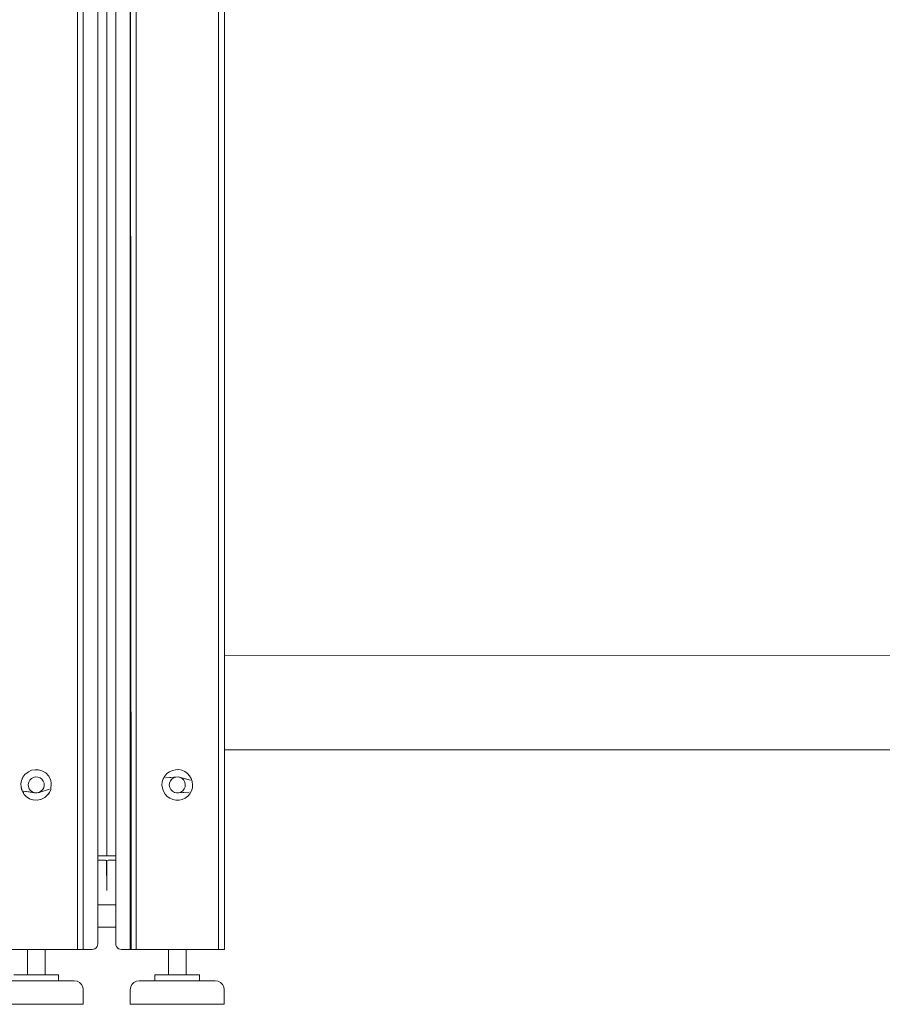
# Model space of a CAD drawing. Units: inches. Extents: x -248 to 855, y 146 to 471.
# Drawn here: x 606 to 624, y 273 to 294 of the extents above; entities that cross this region are included whole.
import ezdxf

# ---------------------------------------------------------------- set-up
doc = ezdxf.new("R2010")
doc.units = ezdxf.units.IN
doc.header["$LTSCALE"] = 1.558378
doc.header["$MEASUREMENT"] = 0
doc.layers.add('CET Default', color=7, linetype='Continuous')
doc.layers.add('CET-ELEVATION', color=7, linetype='Continuous')

# ---------------------------------------------------------------- blocks, each defined once
blk = doc.blocks.new('*C587')
at = {"layer": 'CET-ELEVATION', "linetype": 'Continuous', "lineweight": 0}
for p, q in [((47.968, 1.167), (47.968, 35)), ((48.09, 1.167), (48.093, 35)), ((48.403, 1.287), (48.403, 35)), ((48.403, 1.287), (48.403, 35)), ((50.968, 1.167), (50.968, 35)), ((51.093, 7.417), (51.093, 35)), ((51.093, 7.417), (51.093, 35)), ((51.093, 7.417), (51.093, 35)), ((48.592, 3.156), (48.592, 24.909)), ((48.592, 24.909), (48.592, 3.156)), ((48.592, 3.156), (48.592, 24.909)), ((48.783, 24.802), (48.783, 1.287)), ((49.091, 1.167), (49.093, 24.798)), ((49.093, 24.798), (49.11, 1.167)), ((49.218, 1.167), (49.218, 24.798)), ((51.093, 7.417), (94.093, 7.405)), ((51.093, 5.417), (51.093, 7.417)), ((51.093, 5.417), (94.093, 5.417)), ((51.093, 5.417), (94.093, 5.417)), ((51.093, 1.167), (51.093, 5.417)), ((51.093, 5.417), (59.693, 5.417)), ((51.093, 5.417), (94.093, 5.417)), ((51.093, 5.417), (94.093, 5.417)), ((51.093, 1.167), (51.093, 5.417)), ((51.093, 1.167), (51.093, 5.417)), ((59.693, 5.417), (94.093, 5.417)), ((46.782, 4.761), (46.81, 4.829)), ((46.81, 4.829), (46.854, 4.887)), ((46.854, 4.887), (46.929, 4.948)), ((46.929, 4.948), (46.996, 4.978)), ((46.991, 4.803), (47.033, 4.826)), ((46.996, 4.978), (47.073, 4.991)), ((47.033, 4.826), (47.081, 4.837)), ((47.073, 4.991), (47.087, 4.991)), ((47.073, 4.991), (47.14, 4.99)), ((47.081, 4.837), (47.129, 4.833)), ((47.129, 4.833), (47.174, 4.816)), ((47.14, 4.99), (47.21, 4.97)), ((47.21, 4.97), (47.295, 4.922)), ((47.261, 4.941), (47.268, 4.939)), ((47.295, 4.922), (47.361, 4.851)), ((47.35, 4.866), (47.352, 4.861)), ((47.361, 4.851), (47.403, 4.764)), ((49.794, 4.796), (49.827, 4.855)), ((49.827, 4.855), (49.872, 4.907)), ((49.839, 4.82), (50.109, 4.836)), ((49.839, 4.82), (50.06, 4.834)), ((49.872, 4.907), (49.927, 4.947)), ((49.927, 4.947), (49.989, 4.976)), ((49.975, 4.79), (50.015, 4.818)), ((49.989, 4.976), (50.055, 4.991)), ((50.015, 4.818), (50.06, 4.834)), ((50.055, 4.991), (50.123, 4.992)), ((50.06, 4.834), (50.109, 4.836)), ((50.109, 4.836), (50.156, 4.825)), ((50.109, 4.836), (50.371, 4.77)), ((50.123, 4.992), (50.19, 4.978)), ((50.156, 4.825), (50.371, 4.77)), ((50.156, 4.825), (50.198, 4.801)), ((50.19, 4.978), (50.253, 4.951)), ((50.253, 4.951), (50.308, 4.912)), ((50.308, 4.912), (50.354, 4.862)), ((50.354, 4.862), (50.389, 4.803)), ((46.768, 4.69), (46.782, 4.761)), ((46.768, 4.69), (46.772, 4.617)), ((46.772, 4.617), (46.782, 4.572)), ((46.772, 4.617), (46.801, 4.525)), ((46.798, 4.804), (46.802, 4.809)), ((46.923, 4.679), (46.934, 4.726)), ((46.923, 4.679), (46.927, 4.631)), ((46.927, 4.631), (46.944, 4.585)), ((46.934, 4.726), (46.957, 4.769)), ((46.957, 4.769), (46.991, 4.803)), ((47.174, 4.816), (47.213, 4.787)), ((47.213, 4.787), (47.242, 4.749)), ((47.242, 4.749), (47.259, 4.703)), ((47.252, 4.608), (47.263, 4.655)), ((47.259, 4.703), (47.263, 4.655)), ((47.403, 4.764), (47.414, 4.704)), ((47.404, 4.573), (47.414, 4.704)), ((47.411, 4.712), (47.414, 4.704)), ((49.767, 4.663), (49.773, 4.731)), ((49.767, 4.663), (49.775, 4.595)), ((49.773, 4.731), (49.794, 4.796)), ((49.923, 4.659), (49.928, 4.707)), ((49.923, 4.659), (49.932, 4.611)), ((49.928, 4.707), (49.946, 4.752)), ((49.932, 4.611), (49.955, 4.568)), ((49.946, 4.752), (49.975, 4.79)), ((50.198, 4.801), (50.231, 4.766)), ((50.231, 4.766), (50.254, 4.723)), ((50.24, 4.582), (50.258, 4.627)), ((50.254, 4.723), (50.263, 4.676)), ((50.258, 4.627), (50.263, 4.676)), ((50.389, 4.803), (50.411, 4.739)), ((50.411, 4.739), (50.419, 4.671)), ((50.413, 4.603), (50.419, 4.671)), ((46.782, 4.572), (46.801, 4.525)), ((46.801, 4.525), (46.839, 4.463)), ((46.82, 4.494), (46.827, 4.537)), ((46.827, 4.537), (47.057, 4.501)), ((46.827, 4.537), (47.105, 4.497)), ((46.839, 4.463), (46.881, 4.422)), ((46.881, 4.422), (46.953, 4.373)), ((46.944, 4.585), (46.973, 4.547)), ((46.973, 4.547), (47.012, 4.518)), ((47.012, 4.518), (47.057, 4.501)), ((47.057, 4.501), (47.105, 4.497)), ((47.105, 4.497), (47.164, 4.514)), ((47.105, 4.497), (47.153, 4.508)), ((47.153, 4.508), (47.379, 4.574)), ((47.153, 4.508), (47.164, 4.514)), ((47.164, 4.514), (47.229, 4.565)), ((47.229, 4.565), (47.252, 4.608)), ((47.278, 4.398), (47.343, 4.462)), ((47.343, 4.462), (47.376, 4.505)), ((47.343, 4.462), (47.351, 4.469)), ((47.351, 4.469), (47.376, 4.505)), ((47.376, 4.505), (47.404, 4.573)), ((47.391, 4.54), (47.404, 4.573)), ((49.775, 4.595), (49.797, 4.531)), ((49.797, 4.531), (49.832, 4.472)), ((49.832, 4.472), (49.878, 4.422)), ((49.878, 4.422), (49.933, 4.383)), ((49.955, 4.568), (49.988, 4.533)), ((49.988, 4.533), (50.03, 4.509)), ((50.03, 4.509), (50.077, 4.498)), ((50.077, 4.498), (50.344, 4.516)), ((50.077, 4.498), (50.126, 4.5)), ((50.126, 4.5), (50.171, 4.516)), ((50.126, 4.5), (50.344, 4.516)), ((50.171, 4.516), (50.211, 4.544)), ((50.211, 4.544), (50.24, 4.582)), ((50.259, 4.387), (50.314, 4.427)), ((50.314, 4.427), (50.359, 4.479)), ((50.359, 4.479), (50.392, 4.538)), ((50.392, 4.538), (50.413, 4.603)), ((46.953, 4.373), (47.022, 4.35)), ((47.022, 4.35), (47.119, 4.343)), ((47.04, 4.349), (47.077, 4.346)), ((47.119, 4.343), (47.205, 4.363)), ((47.183, 4.358), (47.205, 4.363)), ((47.205, 4.363), (47.278, 4.398)), ((49.933, 4.383), (49.996, 4.356)), ((49.996, 4.356), (50.063, 4.342)), ((50.063, 4.342), (50.131, 4.343)), ((50.131, 4.343), (50.197, 4.358)), ((50.197, 4.358), (50.259, 4.387)), ((48.403, 3.156), (48.599, 3.156)), ((48.448, 3.156), (48.517, 3.156)), ((48.482, 3.156), (48.496, 3.156)), ((48.482, 3.156), (48.496, 3.156)), ((48.592, 3.156), (48.599, 3.156)), ((48.592, 3.156), (48.599, 3.156)), ((48.599, 3.156), (48.65, 3.156)), ((48.636, 3.156), (48.65, 3.156)), ((48.65, 3.156), (48.667, 3.156)), ((48.667, 3.156), (48.669, 3.156)), ((48.667, 3.156), (48.783, 3.156)), ((48.69, 3.156), (48.783, 3.156)), ((48.403, 3.065), (48.563, 3.065)), ((48.563, 3.065), (48.578, 3.061)), ((48.578, 3.061), (48.623, 3.065)), ((48.578, 3.061), (48.593, 3.035)), ((48.578, 3.061), (48.593, 3.035)), ((48.578, 3.061), (48.589, 3.05)), ((48.589, 3.05), (48.593, 2.436)), ((48.589, 3.05), (48.593, 3.035)), ((48.589, 3.05), (48.593, 2.422)), ((48.593, 2.436), (48.593, 3.035)), ((48.623, 3.065), (48.783, 3.065)), ((48.403, 2.115), (48.783, 2.115)), ((48.403, 1.287), (48.403, 1.64)), ((48.403, 1.64), (48.783, 1.64)), ((48.403, 1.64), (48.783, 1.64)), ((48.403, 1.64), (48.783, 1.64)), ((48.399, 1.256), (48.403, 1.287)), ((48.399, 1.256), (48.403, 1.287)), ((48.399, 1.256), (48.403, 1.287)), ((48.783, 1.287), (48.787, 1.256)), ((46.218, 1.167), (47.968, 1.167)), ((46.908, 0.627), (46.908, 1.167)), ((47.28, 0.627), (47.28, 1.167)), ((47.968, 1.167), (48.066, 1.167)), ((48.066, 1.167), (48.09, 1.167)), ((48.066, 1.167), (48.09, 1.167)), ((48.09, 1.167), (48.093, 1.167)), ((48.09, 1.167), (48.127, 1.167)), ((48.127, 1.167), (48.141, 1.167)), ((48.127, 1.167), (48.144, 1.167)), ((48.127, 1.167), (48.157, 1.167)), ((48.144, 1.167), (48.162, 1.167)), ((48.144, 1.167), (48.162, 1.167)), ((48.144, 1.167), (48.283, 1.167)), ((48.162, 1.167), (48.283, 1.167)), ((48.283, 1.167), (48.314, 1.171)), ((48.283, 1.167), (48.314, 1.171)), ((48.283, 1.167), (48.314, 1.171)), ((48.283, 1.167), (48.314, 1.171)), ((48.314, 1.171), (48.343, 1.183)), ((48.314, 1.171), (48.343, 1.183)), ((48.314, 1.171), (48.343, 1.183)), ((48.343, 1.183), (48.368, 1.202)), ((48.343, 1.183), (48.368, 1.202)), ((48.368, 1.202), (48.387, 1.227)), ((48.368, 1.202), (48.387, 1.227)), ((48.387, 1.227), (48.399, 1.256)), ((48.387, 1.227), (48.399, 1.256)), ((48.387, 1.227), (48.399, 1.256)), ((48.387, 1.227), (48.399, 1.256)), ((48.387, 1.227), (48.399, 1.256)), ((48.787, 1.256), (48.799, 1.227)), ((48.799, 1.227), (48.818, 1.202)), ((48.818, 1.202), (48.843, 1.183)), ((48.843, 1.183), (48.872, 1.171)), ((48.843, 1.183), (48.872, 1.171)), ((48.843, 1.183), (48.872, 1.171)), ((48.847, 1.181), (48.872, 1.171)), ((48.847, 1.181), (48.872, 1.171)), ((48.872, 1.171), (48.903, 1.167)), ((48.872, 1.171), (48.903, 1.167)), ((48.872, 1.171), (48.903, 1.167)), ((48.903, 1.167), (49.042, 1.167)), ((48.903, 1.167), (49.044, 1.167)), ((49.024, 1.167), (49.042, 1.167)), ((49.042, 1.167), (49.059, 1.167)), ((49.044, 1.167), (49.059, 1.167)), ((49.044, 1.167), (49.059, 1.167)), ((49.059, 1.167), (49.073, 1.167)), ((49.059, 1.167), (49.084, 1.167)), ((49.073, 1.167), (49.091, 1.167)), ((49.073, 1.167), (49.091, 1.167)), ((49.073, 1.167), (49.084, 1.167)), ((49.084, 1.167), (49.091, 1.167)), ((49.091, 1.167), (49.093, 1.167)), ((49.091, 1.167), (49.093, 1.167)), ((49.091, 1.167), (49.093, 1.167)), ((49.091, 1.167), (49.11, 1.167)), ((49.093, 1.167), (49.11, 1.167)), ((49.093, 1.167), (49.11, 1.167)), ((49.11, 1.167), (49.13, 1.167)), ((49.11, 1.167), (49.13, 1.167)), ((49.11, 1.167), (49.13, 1.167)), ((49.13, 1.167), (49.156, 1.167)), ((49.13, 1.167), (49.156, 1.167)), ((49.13, 1.167), (49.186, 1.167)), ((49.156, 1.167), (49.186, 1.167)), ((49.186, 1.167), (49.218, 1.167)), ((49.186, 1.167), (49.218, 1.167)), ((49.186, 1.167), (49.218, 1.167)), ((49.218, 1.167), (49.907, 1.167)), ((49.218, 1.167), (50.968, 1.167)), ((49.907, 0.627), (49.907, 1.167)), ((49.914, 1.167), (49.934, 1.167)), ((49.961, 1.167), (50.128, 1.167)), ((50.176, 1.167), (50.243, 1.167)), ((50.252, 1.167), (50.263, 1.167)), ((50.271, 1.167), (50.968, 1.167)), ((50.279, 1.167), (50.968, 1.167)), ((50.279, 0.627), (50.279, 1.167)), ((50.968, 1.167), (51, 1.167)), ((50.968, 1.167), (51, 1.167)), ((51, 1.167), (51.031, 1.167)), ((51, 1.167), (51.056, 1.167)), ((51, 1.167), (51.031, 1.167)), ((51.031, 1.167), (51.056, 1.167)), ((51.056, 1.167), (51.076, 1.167)), ((51.056, 1.167), (51.089, 1.167)), ((51.056, 1.167), (51.076, 1.167)), ((51.076, 1.167), (51.093, 1.167)), ((51.076, 1.167), (51.089, 1.167)), ((51.089, 1.167), (51.093, 1.167)), ((51.089, 1.167), (51.093, 1.167)), ((46.283, 0.5), (47.38, 0.5)), ((46.619, 0.627), (47.013, 0.627)), ((47.013, 0.627), (47.567, 0.627)), ((47.013, 0.627), (47.567, 0.627)), ((47.014, 0.627), (47.04, 0.627)), ((47.102, 0.627), (47.129, 0.627)), ((47.149, 0.5), (47.38, 0.5)), ((47.211, 0.627), (47.567, 0.627)), ((47.252, 0.627), (47.265, 0.627)), ((47.265, 0.627), (47.28, 0.627)), ((47.266, 0.5), (47.38, 0.5)), ((47.266, 0.5), (47.38, 0.5)), ((47.266, 0.5), (47.487, 0.5)), ((47.28, 0.627), (47.567, 0.627)), ((47.329, 0.5), (47.38, 0.5)), ((47.38, 0.5), (47.889, 0.5)), ((47.38, 0.5), (47.487, 0.5)), ((47.487, 0.5), (47.567, 0.5)), ((47.567, 0.5), (47.567, 0.627)), ((47.786, 0.5), (47.812, 0.5)), ((47.877, 0.5), (47.889, 0.5)), ((47.889, 0.5), (47.902, 0.5)), ((47.898, 0.5), (47.902, 0.5)), ((47.902, 0.5), (47.961, 0.491)), ((47.961, 0.491), (48.014, 0.464)), ((48.014, 0.464), (48.056, 0.422)), ((48.056, 0.422), (48.083, 0.369)), ((49.102, 0.369), (49.129, 0.422)), ((49.129, 0.422), (49.171, 0.464)), ((49.171, 0.464), (49.224, 0.491)), ((49.224, 0.491), (49.283, 0.5)), ((49.283, 0.5), (50.888, 0.5)), ((49.618, 0.5), (49.618, 0.627)), ((49.618, 0.627), (50.566, 0.627)), ((50.566, 0.627), (50.566, 0.5)), ((50.888, 0.5), (50.898, 0.5)), ((50.888, 0.5), (50.901, 0.5)), ((50.888, 0.5), (50.898, 0.5)), ((50.898, 0.5), (50.901, 0.5)), ((50.901, 0.5), (50.96, 0.491)), ((50.96, 0.491), (51.013, 0.464)), ((51.013, 0.464), (51.055, 0.422)), ((51.055, 0.422), (51.082, 0.369)), ((48.083, 0.369), (48.092, 0.31)), ((48.092, 0), (48.092, 0.31)), ((49.093, 0.31), (49.102, 0.369)), ((49.093, 0), (49.093, 0.31)), ((51.082, 0.369), (51.091, 0.31)), ((51.091, 0.31), (51.091, 0)), ((46.094, 0), (48.092, 0)), ((49.093, 0), (49.099, 0)), ((49.093, 0), (49.108, 0)), ((49.099, 0), (49.126, 0)), ((49.099, 0), (49.108, 0)), ((49.108, 0), (49.145, 0)), ((49.108, 0), (49.126, 0)), ((49.126, 0), (49.173, 0)), ((49.126, 0), (49.145, 0)), ((49.145, 0), (49.201, 0)), ((49.145, 0), (49.173, 0)), ((49.173, 0), (49.24, 0)), ((49.173, 0), (49.201, 0)), ((49.201, 0), (49.24, 0)), ((49.201, 0), (49.277, 0)), ((49.24, 0), (49.277, 0)), ((49.24, 0), (49.326, 0)), ((49.277, 0), (49.326, 0)), ((49.277, 0), (49.37, 0)), ((49.326, 0), (49.37, 0)), ((49.326, 0), (49.427, 0)), ((49.37, 0), (49.427, 0)), ((49.37, 0), (49.478, 0)), ((49.427, 0), (49.478, 0)), ((49.427, 0), (49.543, 0)), ((49.478, 0), (49.543, 0)), ((49.478, 0), (49.6, 0)), ((49.543, 0), (49.6, 0)), ((49.543, 0), (49.671, 0)), ((49.6, 0), (49.671, 0)), ((49.6, 0), (49.732, 0)), ((49.671, 0), (49.732, 0)), ((49.671, 0), (49.807, 0)), ((49.732, 0), (49.807, 0)), ((49.732, 0), (49.871, 0)), ((49.807, 0), (49.871, 0)), ((49.807, 0), (49.95, 0)), ((49.871, 0), (49.95, 0)), ((49.871, 0), (50.016, 0)), ((49.95, 0), (50.016, 0)), ((49.95, 0), (50.096, 0)), ((50.016, 0), (50.096, 0)), ((50.016, 0), (50.162, 0)), ((50.096, 0), (50.162, 0)), ((50.096, 0), (50.241, 0)), ((50.162, 0), (50.241, 0)), ((50.162, 0), (50.306, 0)), ((50.241, 0), (50.306, 0)), ((50.241, 0), (50.383, 0)), ((50.306, 0), (50.383, 0)), ((50.306, 0), (50.446, 0)), ((50.383, 0), (50.446, 0)), ((50.383, 0), (50.52, 0)), ((50.446, 0), (50.52, 0)), ((50.446, 0), (50.579, 0)), ((50.52, 0), (50.579, 0)), ((50.52, 0), (50.647, 0)), ((50.579, 0), (50.647, 0)), ((50.579, 0), (50.701, 0)), ((50.647, 0), (50.701, 0)), ((50.647, 0), (50.762, 0)), ((50.701, 0), (50.762, 0)), ((50.701, 0), (50.81, 0)), ((50.762, 0), (50.81, 0)), ((50.762, 0), (50.863, 0)), ((50.81, 0), (50.863, 0)), ((50.81, 0), (50.903, 0)), ((50.863, 0), (50.903, 0)), ((50.863, 0), (50.947, 0)), ((50.903, 0), (50.947, 0)), ((50.903, 0), (50.98, 0)), ((50.947, 0), (50.98, 0)), ((50.947, 0), (51.014, 0)), ((50.98, 0), (51.014, 0)), ((50.98, 0), (51.037, 0)), ((51.014, 0), (51.037, 0)), ((51.014, 0), (51.06, 0)), ((51.037, 0), (51.075, 0)), ((51.037, 0), (51.06, 0)), ((51.06, 0), (51.086, 0)), ((51.06, 0), (51.075, 0)), ((51.075, 0), (51.091, 0)), ((51.075, 0), (51.086, 0)), ((51.086, 0), (51.091, 0))]:
    blk.add_line(p, q, dxfattribs=at)

msp = doc.modelspace()

# ---------------------------------------------------------------- block references
at = {"layer": 'CET Default', "linetype": 'Continuous', "lineweight": 0}
msp.add_blockref('*C587', (558.87, 273.463), dxfattribs=at)

doc.saveas('drawing.dxf')
